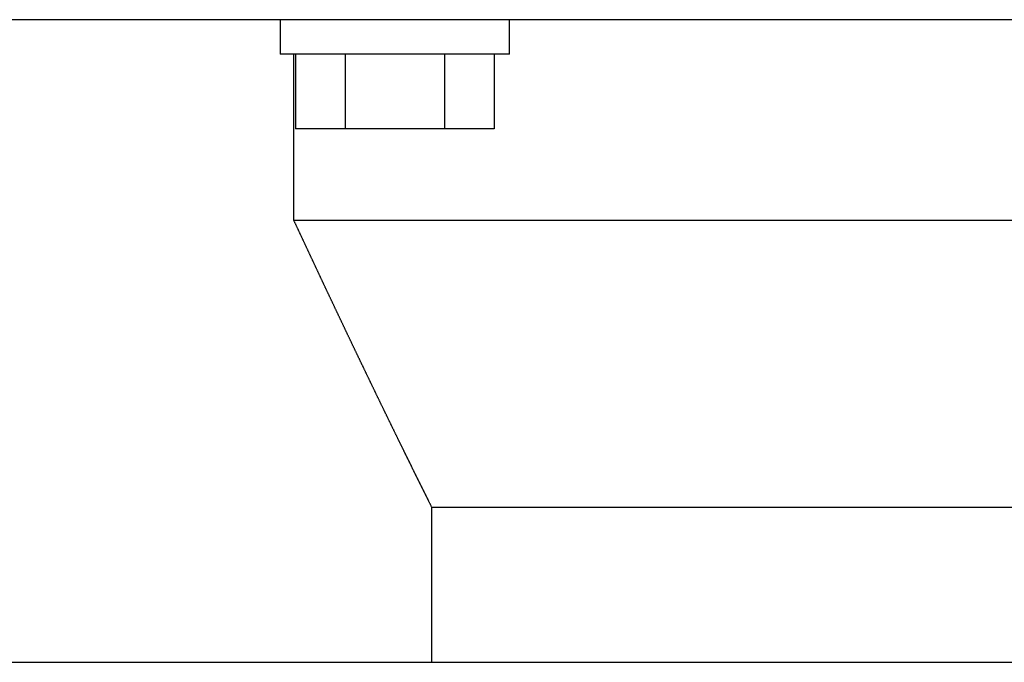
# Model space of a CAD drawing. Units: millimetres. Extents: x 0 to 400, y 0 to 277.
# Drawn here: x 215 to 216, y 76 to 77 of the extents above; entities that cross this region are included whole.
import ezdxf

# ---------------------------------------------------------------- set-up
doc = ezdxf.new("R2010")
doc.units = ezdxf.units.MM
doc.header["$MEASUREMENT"] = 0
doc.layers.add('作業レイヤ1', color=7, linetype='Continuous')

msp = doc.modelspace()

# ---------------------------------------------------------------- linework, layer by layer
at = {"layer": '作業レイヤ1', "color": 7, "linetype": 'Continuous', "lineweight": 25}
for p, q in [((216.66534, 76.5252), (214.55771, 76.5252)), ((215.12889, 76.5252), (215.12889, 76.4952)), ((215.32889, 76.4952), (215.32889, 76.5252)), ((215.32889, 76.4952), (215.12889, 76.4952)), ((215.14096, 76.3502), (215.14096, 76.49519)), ((215.14229, 76.4952), (215.14229, 76.4302)), ((215.18559, 76.4952), (215.18559, 76.4302)), ((215.27219, 76.4952), (215.27219, 76.4302)), ((215.31549, 76.4952), (215.31549, 76.4302)), ((215.31549, 76.4302), (215.14229, 76.4302)), ((216.54889, 76.3502), (215.14096, 76.3502)), ((216.44889, 76.1002), (215.2612, 76.1002)), ((215.2612, 75.9652), (215.2612, 76.1002)), ((213.62389, 75.9652), (220.14889, 75.9652))]:
    msp.add_line(p, q, dxfattribs=at)
msp.add_polyline3d([(215.2612, 76.1002, 0), (215.26106, 76.10047, 0), (215.2609, 76.1008, 0), (215.26072, 76.10116, 0), (215.26052, 76.10157, 0), (215.2603, 76.10199, 0), (215.26009, 76.10242, 0), (215.25987, 76.10286, 0), (215.25965, 76.10329, 0), (215.25944, 76.10371, 0), (215.25924, 76.10412, 0), (215.25905, 76.10451, 0), (215.25886, 76.10489, 0), (215.25867, 76.10527, 0), (215.25848, 76.10565, 0), (215.25829, 76.10602, 0), (215.25811, 76.10639, 0), (215.25792, 76.10677, 0), (215.25773, 76.10716, 0), (215.25754, 76.10754, 0), (215.25734, 76.10793, 0), (215.25715, 76.10832, 0), (215.25695, 76.10871, 0), (215.25676, 76.1091, 0), (215.25656, 76.1095, 0), (215.25637, 76.10989, 0), (215.25618, 76.11027, 0), (215.25598, 76.11066, 0), (215.25579, 76.11105, 0), (215.2556, 76.11144, 0), (215.25541, 76.11182, 0), (215.25521, 76.11221, 0), (215.25502, 76.1126, 0), (215.25483, 76.11298, 0), (215.25464, 76.11337, 0), (215.25444, 76.11376, 0), (215.25425, 76.11415, 0), (215.25406, 76.11453, 0), (215.25386, 76.11492, 0), (215.25367, 76.11531, 0), (215.25348, 76.1157, 0), (215.25329, 76.11609, 0), (215.25309, 76.11647, 0), (215.2529, 76.11686, 0), (215.25271, 76.11725, 0), (215.25252, 76.11764, 0), (215.25232, 76.11803, 0), (215.25213, 76.11841, 0), (215.25194, 76.1188, 0), (215.25175, 76.11919, 0), (215.25155, 76.11958, 0), (215.25136, 76.11997, 0), (215.25117, 76.12035, 0), (215.25098, 76.12074, 0), (215.25079, 76.12113, 0), (215.25059, 76.12152, 0), (215.2504, 76.12191, 0), (215.25021, 76.12229, 0), (215.25002, 76.12268, 0), (215.24982, 76.12307, 0), (215.24963, 76.12346, 0), (215.24944, 76.12385, 0), (215.24925, 76.12423, 0), (215.24906, 76.12462, 0), (215.24886, 76.12501, 0), (215.24867, 76.1254, 0), (215.24848, 76.12579, 0), (215.24829, 76.12617, 0), (215.24809, 76.12656, 0), (215.2479, 76.12695, 0), (215.24771, 76.12734, 0), (215.24752, 76.12773, 0), (215.24733, 76.12812, 0), (215.24714, 76.1285, 0), (215.24694, 76.12889, 0), (215.24675, 76.12928, 0), (215.24656, 76.12967, 0), (215.24637, 76.13006, 0), (215.24618, 76.13045, 0), (215.24598, 76.13083, 0), (215.24579, 76.13122, 0), (215.2456, 76.13161, 0), (215.24541, 76.132, 0), (215.24522, 76.13239, 0), (215.24502, 76.13278, 0), (215.24483, 76.13316, 0), (215.24464, 76.13355, 0), (215.24445, 76.13394, 0), (215.24426, 76.13433, 0), (215.24407, 76.13472, 0), (215.24387, 76.13511, 0), (215.24368, 76.13549, 0), (215.24349, 76.13588, 0), (215.2433, 76.13627, 0), (215.24311, 76.13666, 0), (215.24292, 76.13705, 0), (215.24273, 76.13744, 0), (215.24253, 76.13782, 0), (215.24234, 76.13821, 0), (215.24215, 76.1386, 0), (215.24196, 76.13899, 0), (215.24177, 76.13938, 0), (215.24158, 76.13977, 0), (215.24139, 76.14016, 0), (215.24119, 76.14054, 0), (215.241, 76.14093, 0), (215.24081, 76.14132, 0), (215.24062, 76.14171, 0), (215.24043, 76.1421, 0), (215.24024, 76.14249, 0), (215.24005, 76.14288, 0), (215.23986, 76.14326, 0), (215.23966, 76.14365, 0), (215.23947, 76.14404, 0), (215.23928, 76.14443, 0), (215.23909, 76.14482, 0), (215.2389, 76.14521, 0), (215.23871, 76.1456, 0), (215.23852, 76.14599, 0), (215.23833, 76.14637, 0), (215.23813, 76.14676, 0), (215.23794, 76.14715, 0), (215.23775, 76.14754, 0), (215.23756, 76.14793, 0), (215.23737, 76.14832, 0), (215.23718, 76.14871, 0), (215.23699, 76.1491, 0), (215.2368, 76.14948, 0), (215.23661, 76.14987, 0), (215.23642, 76.15026, 0), (215.23623, 76.15065, 0), (215.23603, 76.15104, 0), (215.23584, 76.15143, 0), (215.23565, 76.15182, 0), (215.23546, 76.15221, 0), (215.23527, 76.1526, 0), (215.23508, 76.15298, 0), (215.23489, 76.15337, 0), (215.2347, 76.15376, 0), (215.23451, 76.15415, 0), (215.23432, 76.15454, 0), (215.23413, 76.15493, 0), (215.23394, 76.15532, 0), (215.23375, 76.15571, 0), (215.23355, 76.1561, 0), (215.23336, 76.15649, 0), (215.23317, 76.15688, 0), (215.23298, 76.15727, 0), (215.23279, 76.15766, 0), (215.2326, 76.15805, 0), (215.23241, 76.15843, 0), (215.23222, 76.15882, 0), (215.23203, 76.15921, 0), (215.23184, 76.15959, 0), (215.23165, 76.15998, 0), (215.23146, 76.16037, 0), (215.23128, 76.16075, 0), (215.23109, 76.16114, 0), (215.23089, 76.16153, 0), (215.2307, 76.16192, 0), (215.23051, 76.16232, 0), (215.23031, 76.16272, 0), (215.23011, 76.16313, 0), (215.22991, 76.16354, 0), (215.22971, 76.16395, 0), (215.22951, 76.16436, 0), (215.22931, 76.16477, 0), (215.22911, 76.16519, 0), (215.22891, 76.1656, 0), (215.2287, 76.16601, 0), (215.2285, 76.16642, 0), (215.2283, 76.16683, 0), (215.2281, 76.16724, 0), (215.2279, 76.16765, 0), (215.2277, 76.16806, 0), (215.2275, 76.16847, 0), (215.2273, 76.16888, 0), (215.2271, 76.16929, 0), (215.2269, 76.1697, 0), (215.2267, 76.17011, 0), (215.2265, 76.17052, 0), (215.2263, 76.17093, 0), (215.2261, 76.17134, 0), (215.2259, 76.17175, 0), (215.2257, 76.17216, 0), (215.2255, 76.17257, 0), (215.2253, 76.17298, 0), (215.22511, 76.17339, 0), (215.22491, 76.1738, 0), (215.22471, 76.17421, 0), (215.22451, 76.17462, 0), (215.22431, 76.17503, 0), (215.22411, 76.17544, 0), (215.22391, 76.17585, 0), (215.22371, 76.17626, 0), (215.22351, 76.17667, 0), (215.22331, 76.17708, 0), (215.22311, 76.17749, 0), (215.22291, 76.1779, 0), (215.22271, 76.17831, 0), (215.22251, 76.17872, 0), (215.22231, 76.17913, 0), (215.22211, 76.17954, 0), (215.22191, 76.17995, 0), (215.22171, 76.18036, 0), (215.22151, 76.18077, 0), (215.22131, 76.18118, 0), (215.22111, 76.18159, 0), (215.22091, 76.182, 0), (215.22071, 76.18241, 0), (215.22051, 76.18282, 0), (215.22031, 76.18323, 0), (215.22012, 76.18364, 0), (215.21992, 76.18405, 0), (215.21972, 76.18446, 0), (215.21952, 76.18487, 0), (215.21932, 76.18528, 0), (215.21912, 76.18569, 0), (215.21892, 76.1861, 0), (215.21872, 76.18651, 0), (215.21852, 76.18692, 0), (215.21832, 76.18733, 0), (215.21812, 76.18774, 0), (215.21792, 76.18815, 0), (215.21772, 76.18857, 0), (215.21753, 76.18898, 0), (215.21733, 76.18939, 0), (215.21713, 76.1898, 0), (215.21693, 76.19021, 0), (215.21673, 76.19062, 0), (215.21653, 76.19103, 0), (215.21633, 76.19144, 0), (215.21613, 76.19185, 0), (215.21593, 76.19226, 0), (215.21573, 76.19267, 0), (215.21554, 76.19308, 0), (215.21534, 76.19349, 0), (215.21514, 76.1939, 0), (215.21494, 76.19431, 0), (215.21474, 76.19472, 0), (215.21454, 76.19513, 0), (215.21434, 76.19554, 0), (215.21414, 76.19595, 0), (215.21394, 76.19637, 0), (215.21375, 76.19678, 0), (215.21355, 76.19719, 0), (215.21335, 76.1976, 0), (215.21315, 76.19801, 0), (215.21295, 76.19842, 0), (215.21275, 76.19883, 0), (215.21255, 76.19924, 0), (215.21236, 76.19965, 0), (215.21216, 76.20006, 0), (215.21196, 76.20047, 0), (215.21176, 76.20088, 0), (215.21156, 76.20129, 0), (215.21136, 76.2017, 0), (215.21116, 76.20212, 0), (215.21097, 76.20253, 0), (215.21077, 76.20294, 0), (215.21057, 76.20335, 0), (215.21037, 76.20376, 0), (215.21017, 76.20417, 0), (215.20997, 76.20458, 0), (215.20977, 76.20499, 0), (215.20958, 76.2054, 0), (215.20938, 76.20581, 0), (215.20918, 76.20622, 0), (215.20898, 76.20663, 0), (215.20878, 76.20705, 0), (215.20858, 76.20746, 0), (215.20839, 76.20787, 0), (215.20819, 76.20828, 0), (215.20799, 76.20869, 0), (215.20779, 76.2091, 0), (215.20759, 76.20951, 0), (215.2074, 76.20992, 0), (215.2072, 76.21033, 0), (215.207, 76.21074, 0), (215.2068, 76.21116, 0), (215.2066, 76.21157, 0), (215.2064, 76.21198, 0), (215.20621, 76.21239, 0), (215.20601, 76.2128, 0), (215.20581, 76.21321, 0), (215.20561, 76.21362, 0), (215.20541, 76.21403, 0), (215.20522, 76.21444, 0), (215.20502, 76.21485, 0), (215.20482, 76.21527, 0), (215.20462, 76.21568, 0), (215.20442, 76.21609, 0), (215.20423, 76.2165, 0), (215.20403, 76.21691, 0), (215.20383, 76.21732, 0), (215.20363, 76.21773, 0), (215.20343, 76.21814, 0), (215.20324, 76.21856, 0), (215.20304, 76.21897, 0), (215.20284, 76.21938, 0), (215.20264, 76.21979, 0), (215.20244, 76.2202, 0), (215.20225, 76.22062, 0), (215.20205, 76.22103, 0), (215.20185, 76.22143, 0), (215.20166, 76.22184, 0), (215.20146, 76.22225, 0), (215.20127, 76.22266, 0), (215.20107, 76.22306, 0), (215.20087, 76.22347, 0), (215.20067, 76.22389, 0), (215.20047, 76.2243, 0), (215.20027, 76.22472, 0), (215.20007, 76.22515, 0), (215.19986, 76.22558, 0), (215.19965, 76.22601, 0), (215.19944, 76.22645, 0), (215.19924, 76.22688, 0), (215.19902, 76.22732, 0), (215.19881, 76.22776, 0), (215.1986, 76.2282, 0), (215.19839, 76.22864, 0), (215.19819, 76.22907, 0), (215.19798, 76.22951, 0), (215.19777, 76.22994, 0), (215.19756, 76.23037, 0), (215.19735, 76.23081, 0), (215.19715, 76.23124, 0), (215.19694, 76.23167, 0), (215.19673, 76.23211, 0), (215.19652, 76.23254, 0), (215.19631, 76.23298, 0), (215.19611, 76.23341, 0), (215.1959, 76.23384, 0), (215.19569, 76.23428, 0), (215.19548, 76.23471, 0), (215.19527, 76.23515, 0), (215.19506, 76.23558, 0), (215.19486, 76.23602, 0), (215.19465, 76.23645, 0), (215.19444, 76.23689, 0), (215.19423, 76.23732, 0), (215.19402, 76.23776, 0), (215.19382, 76.23819, 0), (215.19361, 76.23863, 0), (215.1934, 76.23906, 0), (215.19319, 76.23949, 0), (215.19299, 76.23993, 0), (215.19278, 76.24036, 0), (215.19257, 76.2408, 0), (215.19236, 76.24123, 0), (215.19215, 76.24167, 0), (215.19195, 76.2421, 0), (215.19174, 76.24254, 0), (215.19153, 76.24297, 0), (215.19132, 76.24341, 0), (215.19111, 76.24384, 0), (215.19091, 76.24428, 0), (215.1907, 76.24471, 0), (215.19049, 76.24515, 0), (215.19028, 76.24558, 0), (215.19008, 76.24602, 0), (215.18987, 76.24645, 0), (215.18966, 76.24688, 0), (215.18945, 76.24732, 0), (215.18925, 76.24775, 0), (215.18904, 76.24819, 0), (215.18883, 76.24862, 0), (215.18862, 76.24906, 0), (215.18842, 76.24949, 0), (215.18821, 76.24993, 0), (215.188, 76.25036, 0), (215.18779, 76.2508, 0), (215.18759, 76.25123, 0), (215.18738, 76.25167, 0), (215.18717, 76.2521, 0), (215.18696, 76.25254, 0), (215.18676, 76.25297, 0), (215.18655, 76.25341, 0), (215.18634, 76.25384, 0), (215.18614, 76.25428, 0), (215.18593, 76.25471, 0), (215.18572, 76.25515, 0), (215.18551, 76.25558, 0), (215.18531, 76.25602, 0), (215.1851, 76.25645, 0), (215.18489, 76.25689, 0), (215.18468, 76.25732, 0), (215.18448, 76.25776, 0), (215.18427, 76.25819, 0), (215.18406, 76.25863, 0), (215.18386, 76.25906, 0), (215.18365, 76.2595, 0), (215.18344, 76.25993, 0), (215.18324, 76.26037, 0), (215.18303, 76.2608, 0), (215.18282, 76.26124, 0), (215.18261, 76.26167, 0), (215.18241, 76.26211, 0), (215.1822, 76.26254, 0), (215.18199, 76.26298, 0), (215.18179, 76.26342, 0), (215.18158, 76.26385, 0), (215.18137, 76.26429, 0), (215.18117, 76.26472, 0), (215.18096, 76.26516, 0), (215.18075, 76.26559, 0), (215.18055, 76.26603, 0), (215.18034, 76.26646, 0), (215.18013, 76.2669, 0), (215.17993, 76.26733, 0), (215.17972, 76.26777, 0), (215.17951, 76.2682, 0), (215.17931, 76.26864, 0), (215.1791, 76.26907, 0), (215.17889, 76.26951, 0), (215.17869, 76.26994, 0), (215.17848, 76.27038, 0), (215.17827, 76.27082, 0), (215.17807, 76.27125, 0), (215.17786, 76.27169, 0), (215.17765, 76.27212, 0), (215.17745, 76.27256, 0), (215.17724, 76.27299, 0), (215.17703, 76.27343, 0), (215.17683, 76.27386, 0), (215.17662, 76.2743, 0), (215.17641, 76.27473, 0), (215.17621, 76.27517, 0), (215.176, 76.2756, 0), (215.17579, 76.27604, 0), (215.17559, 76.27648, 0), (215.17538, 76.27691, 0), (215.17517, 76.27735, 0), (215.17497, 76.27778, 0), (215.17476, 76.27822, 0), (215.17456, 76.27865, 0), (215.17435, 76.27909, 0), (215.17414, 76.27953, 0), (215.17394, 76.27996, 0), (215.17373, 76.2804, 0), (215.17353, 76.28083, 0), (215.17332, 76.28127, 0), (215.17311, 76.2817, 0), (215.17291, 76.28213, 0), (215.1727, 76.28257, 0), (215.1725, 76.28301, 0), (215.17229, 76.28344, 0), (215.17208, 76.28388, 0), (215.17187, 76.28432, 0), (215.17167, 76.28476, 0), (215.17146, 76.2852, 0), (215.17125, 76.28564, 0), (215.17104, 76.28608, 0), (215.17084, 76.28651, 0), (215.17064, 76.28694, 0), (215.17043, 76.28737, 0), (215.17023, 76.28779, 0), (215.17004, 76.28821, 0), (215.16984, 76.28862, 0), (215.16965, 76.28903, 0), (215.16945, 76.28944, 0), (215.16926, 76.28985, 0), (215.16907, 76.29026, 0), (215.16887, 76.29067, 0), (215.16868, 76.29108, 0), (215.16849, 76.29149, 0), (215.16829, 76.2919, 0), (215.1681, 76.29232, 0), (215.1679, 76.29273, 0), (215.16771, 76.29314, 0), (215.16751, 76.29356, 0), (215.16731, 76.29397, 0), (215.16712, 76.29439, 0), (215.16692, 76.2948, 0), (215.16673, 76.29521, 0), (215.16653, 76.29563, 0), (215.16634, 76.29604, 0), (215.16615, 76.29645, 0), (215.16595, 76.29686, 0), (215.16576, 76.29728, 0), (215.16556, 76.29769, 0), (215.16537, 76.2981, 0), (215.16517, 76.29851, 0), (215.16498, 76.29893, 0), (215.16478, 76.29934, 0), (215.16459, 76.29975, 0), (215.16439, 76.30017, 0), (215.1642, 76.30058, 0), (215.164, 76.30099, 0), (215.16381, 76.30141, 0), (215.16362, 76.30182, 0), (215.16342, 76.30223, 0), (215.16323, 76.30265, 0), (215.16303, 76.30306, 0), (215.16284, 76.30347, 0), (215.16264, 76.30388, 0), (215.16245, 76.3043, 0), (215.16225, 76.30471, 0), (215.16206, 76.30512, 0), (215.16187, 76.30554, 0), (215.16167, 76.30595, 0), (215.16148, 76.30636, 0), (215.16128, 76.30678, 0), (215.16109, 76.30719, 0), (215.16089, 76.3076, 0), (215.1607, 76.30802, 0), (215.1605, 76.30843, 0), (215.16031, 76.30884, 0), (215.16012, 76.30926, 0), (215.15992, 76.30967, 0), (215.15973, 76.31008, 0), (215.15953, 76.31049, 0), (215.15934, 76.31091, 0), (215.15915, 76.31132, 0), (215.15895, 76.31173, 0), (215.15876, 76.31215, 0), (215.15856, 76.31256, 0), (215.15837, 76.31297, 0), (215.15817, 76.31339, 0), (215.15798, 76.3138, 0), (215.15779, 76.31421, 0), (215.15759, 76.31463, 0), (215.1574, 76.31504, 0), (215.1572, 76.31545, 0), (215.15701, 76.31587, 0), (215.15682, 76.31628, 0), (215.15662, 76.31669, 0), (215.15643, 76.31711, 0), (215.15623, 76.31752, 0), (215.15604, 76.31793, 0), (215.15585, 76.31835, 0), (215.15565, 76.31876, 0), (215.15546, 76.31917, 0), (215.15526, 76.31959, 0), (215.15507, 76.32, 0), (215.15488, 76.32041, 0), (215.15468, 76.32083, 0), (215.15449, 76.32124, 0), (215.1543, 76.32165, 0), (215.1541, 76.32207, 0), (215.15391, 76.32248, 0), (215.15371, 76.32289, 0), (215.15352, 76.32331, 0), (215.15333, 76.32372, 0), (215.15313, 76.32413, 0), (215.15294, 76.32455, 0), (215.15275, 76.32496, 0), (215.15255, 76.32538, 0), (215.15236, 76.32579, 0), (215.15216, 76.3262, 0), (215.15197, 76.32662, 0), (215.15178, 76.32703, 0), (215.15158, 76.32744, 0), (215.15139, 76.32786, 0), (215.1512, 76.32827, 0), (215.151, 76.32868, 0), (215.15081, 76.3291, 0), (215.15062, 76.32951, 0), (215.15042, 76.32992, 0), (215.15023, 76.33034, 0), (215.15003, 76.33075, 0), (215.14984, 76.33116, 0), (215.14965, 76.33158, 0), (215.14945, 76.33199, 0), (215.14926, 76.3324, 0), (215.14907, 76.33282, 0), (215.14887, 76.33323, 0), (215.14868, 76.33365, 0), (215.14849, 76.33406, 0), (215.14829, 76.33447, 0), (215.1481, 76.33489, 0), (215.14791, 76.3353, 0), (215.14771, 76.33572, 0), (215.14752, 76.33613, 0), (215.14733, 76.33654, 0), (215.14713, 76.33695, 0), (215.14694, 76.33737, 0), (215.14675, 76.33778, 0), (215.14656, 76.33819, 0), (215.14636, 76.33861, 0), (215.14617, 76.33902, 0), (215.14598, 76.33943, 0), (215.14578, 76.33985, 0), (215.14559, 76.34026, 0), (215.14539, 76.34068, 0), (215.1452, 76.3411, 0), (215.145, 76.34152, 0), (215.14481, 76.34193, 0), (215.14462, 76.34235, 0), (215.14442, 76.34276, 0), (215.14423, 76.34317, 0), (215.14404, 76.34357, 0), (215.14386, 76.34398, 0), (215.14367, 76.34437, 0), (215.14348, 76.34477, 0), (215.1433, 76.34518, 0), (215.1431, 76.34559, 0), (215.14291, 76.34601, 0), (215.14271, 76.34644, 0), (215.1425, 76.34688, 0), (215.14228, 76.34735, 0), (215.14207, 76.34781, 0), (215.14185, 76.34828, 0), (215.14164, 76.34873, 0), (215.14144, 76.34916, 0), (215.14126, 76.34955, 0), (215.14109, 76.3499, 0), (215.14096, 76.3502, 0)], dxfattribs=at)

doc.saveas('drawing.dxf')
